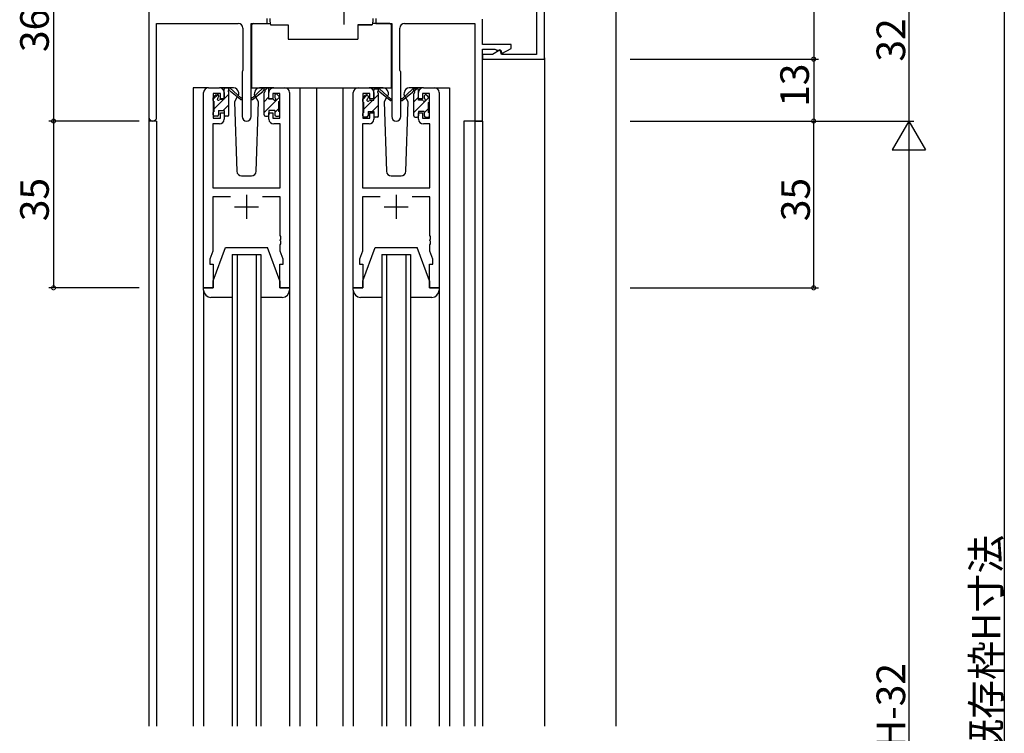
# Model space of a CAD drawing. Extents: x 0 to 1133, y 0 to 806.
# Drawn here: x 122 to 329, y 383 to 533 of the extents above; entities that cross this region are included whole.
import ezdxf

# ---------------------------------------------------------------- set-up
doc = ezdxf.new("R2010")
doc.units = 0
doc.linetypes.add('YCENTER_1', pattern=[13, 10, -1, 1, -1])
for name, color, linetype in [('YKK_11', 7, 'CONTINUOUS'), ('YKK_12', 2, 'CONTINUOUS'), ('YKK_13', 4, 'CONTINUOUS'), ('YKK_D', 6, 'CONTINUOUS')]:
    doc.layers.add(name, color=color, linetype=linetype)
doc.styles.get("Standard").update_dxf_attribs({"font": 'ROMANS.SHX', "bigfont": 'EXTFONT.SHX'})

msp = doc.modelspace()

# ---------------------------------------------------------------- linework, layer by layer
at = {"layer": 'YKK_11', "color": 0, "linetype": 'ByBlock', "lineweight": -2}
for p, q in [((149, 547.84), (149, 512.66)), ((232, 524.84), (232, 548.84)), ((230.37, 535.34), (230.37, 525.84)), ((173.8, 532.34), (173.8, 533.34)), ((196.6, 533.34), (196.6, 532.34)), ((219, 527.94), (219, 533.24)), ((150.63, 512.66), (150.63, 532.34)), ((150.63, 532.34), (167.75, 532.34)), ((168.75, 531.34), (168.75, 522.52)), ((170.45, 512.79), (170.45, 532.34)), ((170.45, 532.34), (173.8, 532.34)), ((196.6, 532.34), (199.95, 532.34)), ((199.95, 532.34), (199.95, 512.79)), ((201.65, 522.52), (201.65, 531.34)), ((202.65, 532.34), (217.37, 532.34)), ((217.37, 532.34), (217.37, 511.84)), ((225, 527.94), (219, 527.94)), ((219, 511.84), (219, 526.94)), ((219, 526.94), (221.58, 526.94)), ((221.58, 526.94), (221.8, 526.84)), ((223.08, 525.99), (225, 527.1)), ((225, 527.1), (225, 527.94)), ((221.09, 525.84), (219, 525.84)), ((219, 525.84), (219, 524.84)), ((219, 524.84), (232, 524.84)), ((222.75, 526.8), (221.09, 525.84)), ((221.8, 526.84), (222.03, 526.74)), ((222.03, 526.74), (222.88, 526.74)), ((223, 525.84), (222.75, 526.8)), ((222.88, 526.74), (223.08, 525.99)), ((230.37, 525.84), (223, 525.84)), ((168.65, 522.34), (168.55, 522.17)), ((168.55, 522.17), (168.55, 512.79)), ((168.75, 522.52), (168.65, 522.34)), ((201.75, 522.34), (201.65, 522.52)), ((201.85, 522.17), (201.75, 522.34)), ((201.85, 512.79), (201.85, 522.17)), ((161.5, 518.84), (163.8, 518.84)), ((175.2, 518.84), (177.5, 518.84)), ((192.9, 518.84), (195.2, 518.84)), ((206.6, 518.84), (208.9, 518.84)), ((160.5, 476.84), (160.5, 517.84)), ((164, 517.64), (162.5, 517.64)), ((162.5, 517.64), (162.5, 512.44)), ((164, 516.54), (164, 517.64)), ((164.8, 516.54), (164, 516.54)), ((164.8, 517.84), (164.8, 516.54)), ((174.2, 516.54), (174.2, 517.84)), ((175, 516.54), (174.2, 516.54)), ((176.5, 517.64), (175, 517.64)), ((175, 517.64), (175, 516.54)), ((176.5, 512.44), (176.5, 517.64)), ((178.5, 517.84), (178.5, 476.84)), ((191.9, 476.84), (191.9, 517.84)), ((195.4, 517.64), (193.9, 517.64)), ((193.9, 517.64), (193.9, 512.44)), ((195.4, 516.54), (195.4, 517.64)), ((196.2, 516.54), (195.4, 516.54)), ((196.2, 517.84), (196.2, 516.54)), ((205.6, 516.54), (205.6, 517.84)), ((206.4, 516.54), (205.6, 516.54)), ((207.9, 517.64), (206.4, 517.64)), ((206.4, 517.64), (206.4, 516.54)), ((207.9, 512.44), (207.9, 517.64)), ((209.9, 517.84), (209.9, 476.84)), ((162.5, 512.44), (164, 512.44)), ((164, 512.44), (164, 513.54)), ((164, 513.54), (164.8, 513.54)), ((164.8, 513.54), (164.8, 512.24)), ((174.2, 512.24), (174.2, 513.54)), ((174.2, 513.54), (175, 513.54)), ((175, 513.54), (175, 512.44)), ((175, 512.44), (176.5, 512.44)), ((193.9, 512.44), (195.4, 512.44)), ((195.4, 512.44), (195.4, 513.54)), ((195.4, 513.54), (196.2, 513.54)), ((196.2, 513.54), (196.2, 512.24)), ((205.6, 512.24), (205.6, 513.54)), ((205.6, 513.54), (206.4, 513.54)), ((206.4, 513.54), (206.4, 512.44)), ((206.4, 512.44), (207.9, 512.44)), ((163.8, 511.24), (162.43, 511.24)), ((162.43, 511.24), (162.43, 497.84)), ((176.57, 511.24), (175.2, 511.24)), ((176.57, 497.84), (176.57, 511.24)), ((195.2, 511.24), (193.83, 511.24)), ((193.83, 511.24), (193.83, 497.84)), ((207.97, 511.24), (206.6, 511.24)), ((207.97, 497.84), (207.97, 511.24)), ((217.37, 511.84), (219, 511.84)), ((162.43, 497.84), (176.57, 497.84)), ((166.15, 495.91), (162.43, 495.91)), ((162.43, 495.91), (162.43, 484.57)), ((176.57, 495.91), (172.85, 495.91)), ((176.57, 487.8), (176.57, 495.91)), ((193.83, 497.84), (207.97, 497.84)), ((197.55, 495.91), (193.83, 495.91)), ((193.83, 495.91), (193.83, 484.57)), ((207.97, 495.91), (204.25, 495.91)), ((207.97, 487.8), (207.97, 495.91)), ((176.69, 487.62), (176.57, 487.8)), ((176.69, 487.07), (176.69, 487.62)), ((208.09, 487.62), (207.97, 487.8)), ((208.09, 487.07), (208.09, 487.62)), ((176.57, 486.88), (176.69, 487.07)), ((176.57, 486.8), (176.57, 486.88)), ((176.69, 486.62), (176.57, 486.8)), ((176.57, 485.88), (176.69, 486.07)), ((176.57, 484.57), (176.57, 485.88)), ((176.69, 486.07), (176.69, 486.62)), ((207.97, 486.88), (208.09, 487.07)), ((207.97, 486.8), (207.97, 486.88)), ((208.09, 486.62), (207.97, 486.8)), ((207.97, 485.88), (208.09, 486.07)), ((207.97, 484.57), (207.97, 485.88)), ((208.09, 486.07), (208.09, 486.62)), ((162.43, 484.57), (161.8, 482.84)), ((177.2, 482.84), (176.57, 484.57)), ((193.83, 484.57), (193.2, 482.84)), ((208.6, 482.84), (207.97, 484.57)), ((161.8, 482.84), (161.8, 481.84)), ((161.8, 481.84), (162.5, 481.84)), ((162.5, 481.84), (162.5, 476.84)), ((176.5, 476.84), (176.5, 481.84)), ((176.5, 481.84), (177.2, 481.84)), ((177.2, 481.84), (177.2, 482.84)), ((193.2, 482.84), (193.2, 481.84)), ((193.2, 481.84), (193.9, 481.84)), ((193.9, 481.84), (193.9, 476.84)), ((207.9, 476.84), (207.9, 481.84)), ((207.9, 481.84), (208.6, 481.84)), ((208.6, 481.84), (208.6, 482.84)), ((162.5, 476.84), (160.5, 476.84)), ((178.5, 476.84), (176.5, 476.84)), ((193.9, 476.84), (191.9, 476.84)), ((209.9, 476.84), (207.9, 476.84))]:
    msp.add_line(p, q, dxfattribs=at)
at = {"layer": 'YKK_11', "color": 2}
for p, q in [((169.5, 496.34), (169.5, 491.34)), ((200.9, 496.34), (200.9, 491.34)), ((167, 493.84), (172, 493.84)), ((198.4, 493.84), (203.4, 493.84))]:
    msp.add_line(p, q, dxfattribs=at)
at = {"layer": 'YKK_11', "color": 0, "linetype": 'ByBlock', "lineweight": -2}
for centre, radius, start, end in [((167.75, 531.34), 1, 0, 90), ((202.65, 531.34), 1, 90, 180), ((161.5, 517.84), 1, 90, 180), ((163.8, 517.84), 1, 0, 90), ((175.2, 517.84), 1, 90, 180), ((177.5, 517.84), 1, 0, 90), ((192.9, 517.84), 1, 90, 180), ((195.2, 517.84), 1, 0, 90), ((206.6, 517.84), 1, 90, 180), ((208.9, 517.84), 1, 0, 90), ((149.82, 512.66), 0.815, 180, 0), ((169.5, 512.79), 0.95, 180, 0), ((200.9, 512.79), 0.95, 180, 0), ((163.8, 512.24), 1, 270, 360), ((175.2, 512.24), 1, 180, 270), ((195.2, 512.24), 1, 270, 360), ((206.6, 512.24), 1, 180, 270)]:
    msp.add_arc(centre, radius, start, end, dxfattribs=at)
at = {"layer": 'YKK_12'}
for p, q in [((247, 558.84), (247, 384.84)), ((232, 525.14), (232, 384.84)), ((161.5, 518.84), (158.3, 518.84)), ((158.3, 518.84), (158.3, 384.84)), ((176.35, 518.84), (184.2, 518.84)), ((180.7, 518.84), (180.7, 384.84)), ((184.2, 518.84), (192.9, 518.84)), ((184.2, 518.84), (184.2, 384.84)), ((189.7, 518.84), (189.7, 384.84)), ((208.9, 518.84), (212.1, 518.84)), ((212.1, 518.84), (212.1, 384.84)), ((149, 512.66), (149, 384.84)), ((150.63, 511.84), (149, 511.84)), ((150.63, 511.84), (150.63, 384.84)), ((219, 511.84), (215.1, 511.84)), ((215.1, 511.84), (215.1, 384.84)), ((217.37, 511.84), (217.37, 384.84)), ((219, 511.84), (219, 384.84)), ((166.5, 483.84), (166.5, 384.84)), ((167.5, 483.84), (167.5, 384.84)), ((171.5, 483.84), (171.5, 384.84)), ((172.5, 483.84), (172.5, 384.84)), ((197.9, 483.84), (197.9, 384.84)), ((198.9, 483.84), (198.9, 384.84)), ((202.9, 483.84), (202.9, 384.84)), ((203.9, 483.84), (203.9, 384.84)), ((160.5, 476.34), (160.5, 384.84)), ((178.5, 476.34), (178.5, 384.84)), ((191.9, 476.34), (191.9, 384.84)), ((209.9, 476.34), (209.9, 384.84))]:
    msp.add_line(p, q, dxfattribs=at)
at = {"layer": 'YKK_12', "linetype": 'Continuous'}
for p, q in [((166.5, 483.84), (172.5, 483.84)), ((197.9, 483.84), (203.9, 483.84))]:
    msp.add_line(p, q, dxfattribs=at)
at = {"layer": 'YKK_13', "linetype": 'YCENTER_1'}
msp.add_line((190, 532.14), (190, 557.73), dxfattribs=at)
at = {"layer": 'YKK_13'}
for p, q in [((174.41, 533.34), (174.41, 532.84)), ((196.01, 533.34), (196.01, 532.84)), ((170.56, 532.04), (170.56, 518.84)), ((170.86, 532.34), (174.49, 532.34)), ((174.41, 532.84), (174.55, 532.04)), ((174.55, 532.04), (178.21, 532.04)), ((178.21, 532.04), (178.21, 529.04)), ((192.86, 532.04), (195.86, 532.04)), ((192.86, 532.04), (192.86, 529.04)), ((195.86, 532.04), (192.86, 532.04)), ((196.01, 532.84), (195.86, 532.04)), ((199.55, 532.34), (195.91, 532.34)), ((199.85, 532.04), (199.85, 518.84)), ((178.21, 529.04), (192.86, 529.04)), ((166.79, 518.84), (163.8, 518.84)), ((165.1, 518.84), (165.89, 518.84)), ((165.8, 518.34), (165.8, 518.84)), ((166.09, 518.77), (168.27, 516.72)), ((170.56, 518.84), (199.85, 518.84)), ((172.92, 518.77), (170.74, 516.72)), ((175.2, 518.84), (172.22, 518.84)), ((173.9, 518.84), (173.11, 518.84)), ((173.2, 518.34), (173.2, 518.84)), ((173.34, 518.29), (173.9, 518.84)), ((198.19, 518.84), (195.2, 518.84)), ((196.5, 518.64), (197.29, 518.64)), ((197.2, 518.14), (197.2, 518.64)), ((199.95, 518.84), (199.96, 518.84)), ((206.6, 518.84), (203.62, 518.84)), ((205.3, 518.64), (204.51, 518.64)), ((204.6, 518.14), (204.6, 518.64)), ((204.62, 518.14), (205.13, 518.64)), ((162.5, 516.43), (163.52, 517.45)), ((162.5, 516.14), (162.5, 516.74)), ((162.59, 516.95), (163.09, 517.45)), ((163.6, 517.24), (163.6, 516.9)), ((164.8, 516.44), (164.8, 518.54)), ((164.8, 516.49), (165.8, 517.49)), ((165.8, 513.14), (165.8, 517.74)), ((168.24, 516.38), (166.1, 518.08)), ((167.56, 516.92), (166.96, 515.88)), ((167.81, 517.34), (167.74, 517.22)), ((167.79, 517.88), (167.81, 517.34)), ((170.77, 516.38), (172.91, 518.08)), ((171.2, 517.34), (171.22, 517.88)), ((172.04, 515.88), (171.2, 517.34)), ((172.04, 515.88), (171.2, 517.34)), ((173.2, 513.14), (173.2, 517.74)), ((173.2, 513.66), (176.45, 516.91)), ((173.2, 515.9), (174.2, 516.9)), ((174.2, 516.44), (174.2, 518.54)), ((175.4, 517.24), (175.4, 516.9)), ((176.41, 516.95), (175.91, 517.45)), ((176.5, 516.14), (176.5, 516.74)), ((193.9, 516.4), (194.82, 517.32)), ((193.9, 515.94), (193.9, 516.54)), ((193.99, 516.75), (194.49, 517.25)), ((195, 517.04), (195, 516.7)), ((196.2, 516.24), (196.2, 518.34)), ((196.2, 516.45), (197.2, 517.45)), ((197.2, 512.94), (197.2, 517.54)), ((197.49, 518.57), (199.67, 516.52)), ((199.64, 516.18), (197.5, 517.88)), ((198.88, 516.78), (198.36, 515.88)), ((199.21, 517.34), (199.06, 517.09)), ((199.19, 517.88), (199.21, 517.34)), ((204.32, 518.57), (202.14, 516.52)), ((202.17, 516.18), (204.31, 517.88)), ((202.6, 517.34), (202.62, 517.88)), ((203.44, 515.88), (202.6, 517.34)), ((202.75, 517.08), (202.6, 517.34)), ((204.6, 512.94), (204.6, 517.54)), ((204.6, 515.87), (205.6, 516.87)), ((204.6, 513.63), (207.77, 516.8)), ((205.6, 516.24), (205.6, 518.34)), ((206.8, 517.04), (206.8, 516.7)), ((207.81, 516.75), (207.31, 517.25)), ((207.9, 515.94), (207.9, 516.54)), ((162.7, 514.39), (164.76, 516.44)), ((162.7, 513.84), (162.7, 515.94)), ((164.06, 516.44), (164.8, 516.44)), ((164.61, 514.04), (165.8, 515.24)), ((166.96, 515.88), (167.47, 501.31)), ((171.54, 501.31), (172.04, 515.88)), ((174.94, 516.44), (174.2, 516.44)), ((175.4, 513.61), (176.3, 514.51)), ((176.3, 513.84), (176.3, 515.94)), ((194.1, 514.35), (195.99, 516.24)), ((194.1, 513.64), (194.1, 515.74)), ((195.46, 516.24), (196.2, 516.24)), ((195.84, 513.84), (197.2, 515.21)), ((198.36, 515.88), (198.87, 501.31)), ((202.94, 501.31), (203.44, 515.88)), ((206.34, 516.24), (205.6, 516.24)), ((206.8, 513.58), (207.7, 514.48)), ((207.7, 513.64), (207.7, 515.74)), ((162.5, 513.14), (162.5, 513.64)), ((163.3, 512.84), (162.8, 512.84)), ((163.44, 512.87), (163.57, 513.01)), ((163.6, 514.04), (163.6, 513.14)), ((163.6, 514.04), (164.8, 514.04)), ((164.8, 514.04), (164.8, 513.14)), ((165.5, 512.84), (165.1, 512.84)), ((173.5, 512.84), (173.9, 512.84)), ((175.4, 514.04), (174.2, 514.04)), ((174.2, 514.04), (174.2, 513.14)), ((175.4, 514.04), (175.4, 513.14)), ((175.7, 512.84), (176.2, 512.84)), ((176.5, 513.14), (176.5, 513.64)), ((193.9, 512.94), (193.9, 513.44)), ((194.7, 512.64), (194.2, 512.64)), ((194.64, 512.64), (195, 513.01)), ((195, 513.84), (195, 512.94)), ((195, 513.84), (196.2, 513.84)), ((196.2, 513.84), (196.2, 512.94)), ((196.9, 512.64), (196.5, 512.64)), ((196.88, 512.64), (197.2, 512.96)), ((204.9, 512.64), (205.3, 512.64)), ((206.8, 513.84), (205.6, 513.84)), ((205.6, 513.84), (205.6, 512.94)), ((206.8, 513.84), (206.8, 512.94)), ((207.1, 512.64), (207.6, 512.64)), ((207.9, 512.94), (207.9, 513.44)), ((168.47, 500.34), (170.54, 500.34)), ((199.87, 500.34), (201.94, 500.34)), ((162.5, 478.34), (165.1, 485.34)), ((165.1, 485.34), (173.9, 485.34)), ((176.5, 478.34), (173.9, 485.34)), ((193.9, 478.34), (196.5, 485.34)), ((196.5, 485.34), (205.3, 485.34)), ((207.9, 478.34), (205.3, 485.34)), ((162.5, 476.84), (162.5, 478.34)), ((176.5, 478.34), (176.5, 476.84)), ((193.9, 476.84), (193.9, 478.34)), ((207.9, 478.34), (207.9, 476.84)), ((160.5, 476.34), (160.5, 476.84)), ((160.5, 476.84), (162.5, 476.84)), ((176.5, 476.84), (178.5, 476.84)), ((178.5, 476.84), (178.5, 476.34)), ((191.9, 476.34), (191.9, 476.84)), ((191.9, 476.84), (193.9, 476.84)), ((207.9, 476.84), (209.9, 476.84)), ((209.9, 476.84), (209.9, 476.34)), ((166.5, 474.84), (162, 474.84)), ((177, 474.84), (172.5, 474.84)), ((197.9, 474.84), (193.4, 474.84)), ((208.4, 474.84), (203.9, 474.84))]:
    msp.add_line(p, q, dxfattribs=at)
for centre, radius, start, end in [((170.86, 532.04), 0.3, 90, 180), ((199.55, 532.04), 0.3, 359.9965, 89.9965), ((165.1, 518.54), 0.3, 90, 180), ((165.89, 518.54), 0.3, 49.8974, 90), ((166.79, 517.84), 1, 2, 90), ((172.22, 517.84), 1, 90, 178), ((173.11, 518.54), 0.3, 90, 130.1026), ((173.9, 518.54), 0.3, 0, 90), ((196.5, 518.34), 0.3, 90, 180), ((197.29, 518.34), 0.3, 49.8974, 90), ((198.19, 517.84), 1, 2, 90), ((203.62, 517.84), 1, 90, 178), ((204.51, 518.34), 0.3, 90, 130.1026), ((205.3, 518.34), 0.3, 0, 90), ((162.8, 516.74), 0.3, 135, 180), ((163.3, 517.24), 0.3, 0, 135), ((163.6, 516.44), 0.25, 123.0557, 326.9443), ((163.3, 516.9), 0.3, 303.0557, 0), ((165.8, 518.14), 0.2, 20.8833, 233.1301), ((165.5, 517.74), 0.3, 0, 53.1301), ((166.27, 518.32), 0.3, 200.8833, 234.62), ((168.35, 516.54), 0.2, 234.62, 114.62), ((170.65, 516.54), 0.2, 65.38, 305.38), ((172.73, 518.32), 0.3, 305.38, 339.1167), ((173.2, 518.14), 0.2, 306.8699, 159.1167), ((173.5, 517.74), 0.3, 126.8699, 180), ((175.4, 516.44), 0.25, 213.0557, 56.9443), ((175.7, 517.24), 0.3, 45, 180), ((175.7, 516.9), 0.3, 180, 236.9443), ((176.2, 516.74), 0.3, 0, 45), ((194.2, 516.54), 0.3, 135, 180), ((194.7, 517.04), 0.3, 0, 135), ((194.7, 516.7), 0.3, 303.0557, 0), ((197.2, 517.94), 0.2, 20.8833, 233.1301), ((196.9, 517.54), 0.3, 0, 53.1301), ((197.67, 518.12), 0.3, 200.8833, 234.62), ((199.75, 516.34), 0.2, 234.62, 114.62), ((202.05, 516.34), 0.2, 65.38, 305.38), ((204.13, 518.12), 0.3, 305.38, 339.1167), ((204.6, 517.94), 0.2, 306.8699, 159.1167), ((204.9, 517.54), 0.3, 126.8699, 180), ((207.1, 517.04), 0.3, 45, 180), ((207.1, 516.7), 0.3, 180, 236.9443), ((207.6, 516.54), 0.3, 0, 45), ((162.7, 516.14), 0.2, 180, 270), ((164.06, 516.14), 0.3, 90, 146.9443), ((174.94, 516.14), 0.3, 33.0557, 90), ((176.3, 516.14), 0.2, 270, 0), ((194.1, 515.94), 0.2, 180, 270), ((195, 516.24), 0.25, 123.0557, 326.9443), ((195.46, 515.94), 0.3, 90, 146.9443), ((206.34, 515.94), 0.3, 33.0557, 90), ((206.8, 516.24), 0.25, 213.0557, 56.9443), ((207.7, 515.94), 0.2, 270, 0), ((162.7, 513.64), 0.2, 90, 180), ((162.8, 513.14), 0.3, 180, 270), ((163.3, 513.14), 0.3, 270, 0), ((165.1, 513.14), 0.3, 180, 270), ((165.5, 513.14), 0.3, 270, 0), ((173.5, 513.14), 0.3, 180, 270), ((173.9, 513.14), 0.3, 270, 0), ((175.7, 513.14), 0.3, 180, 270), ((176.2, 513.14), 0.3, 270, 0), ((176.3, 513.64), 0.2, 0, 90), ((194.1, 513.44), 0.2, 90, 180), ((194.2, 512.94), 0.3, 180, 270), ((194.7, 512.94), 0.3, 270, 0), ((196.5, 512.94), 0.3, 180, 270), ((196.9, 512.94), 0.3, 270, 0), ((204.9, 512.94), 0.3, 180, 270), ((205.3, 512.94), 0.3, 270, 0), ((207.1, 512.94), 0.3, 180, 270), ((207.6, 512.94), 0.3, 270, 0), ((207.7, 513.44), 0.2, 0, 90), ((168.47, 501.34), 1, 182, 270), ((170.54, 501.34), 1, 270, 358), ((199.87, 501.34), 1, 182, 270), ((201.94, 501.34), 1, 270, 358), ((162, 476.34), 1.5, 180, 270), ((177, 476.34), 1.5, 270, 0), ((193.4, 476.34), 1.5, 180, 270), ((208.4, 476.34), 1.5, 270, 0)]:
    msp.add_arc(centre, radius, start, end, dxfattribs=at)
at = {"layer": 'YKK_D'}
for p, q in [((129, 547.84), (129, 511.84)), ((288.5, 548.84), (288.5, 524.84)), ((308.5, 543.84), (308.5, 511.84)), ((328.5, 543.84), (328.5, 243.84)), ((250, 524.84), (289.5, 524.84)), ((250, 524.84), (289.5, 524.84)), ((288.5, 524.84), (288.5, 511.84)), ((147, 511.84), (128, 511.84)), ((147, 511.84), (128, 511.84)), ((129, 511.84), (129, 476.84)), ((250, 511.84), (309.5, 511.84)), ((250, 511.84), (289.5, 511.84)), ((250, 511.84), (289.5, 511.84)), ((270.5, 511.84), (309.5, 511.84)), ((288.5, 476.84), (288.5, 511.84)), ((308.5, 504.84), (308.5, 250.84)), ((147, 476.84), (128, 476.84)), ((250, 476.84), (289.5, 476.84))]:
    msp.add_line(p, q, dxfattribs=at)
at = {"layer": 'YKK_D', "lineweight": -2}
for p, q in [((308.5, 511.84), (305, 505.78)), ((308.5, 511.84), (312, 505.78)), ((308.5, 511.84), (308.5, 499.71)), ((305, 505.78), (312, 505.78))]:
    msp.add_line(p, q, dxfattribs=at)
at = {"layer": 'YKK_D', "linetype": 'ByBlock', "const_width": 0.85}
for points in [[(288.5, 524.95, 1), (288.5, 524.73, 1)], [(288.5, 524.73, 1), (288.5, 524.95, 1)], [(129, 511.74, 1), (129, 511.95, 1)], [(129, 511.95, 1), (129, 511.74, 1)], [(288.5, 511.73, 1), (288.5, 511.95, 1)], [(288.5, 511.95, 1), (288.5, 511.73, 1)], [(129, 476.95, 1), (129, 476.74, 1)], [(288.5, 476.95, 1), (288.5, 476.74, 1)]]:
    msp.add_lwpolyline(points, format="xyb", close=True, dxfattribs=at)

# ---------------------------------------------------------------- texts
at = {"layer": 'YKK_D'}
for s, p in [('36', (128, 526.32)), ('32', (307.7, 524.32)), ('13', (287.5, 514.82)), ('35', (128, 490.82)), ('35', (287.7, 490.82)), ('既存枠H寸法', (327.7, 378.16)), ('Hn=H-32', (307.7, 364.72))]:
    msp.add_text(s, height=6, rotation=90, dxfattribs=at).set_placement(p)

doc.saveas('drawing.dxf')
